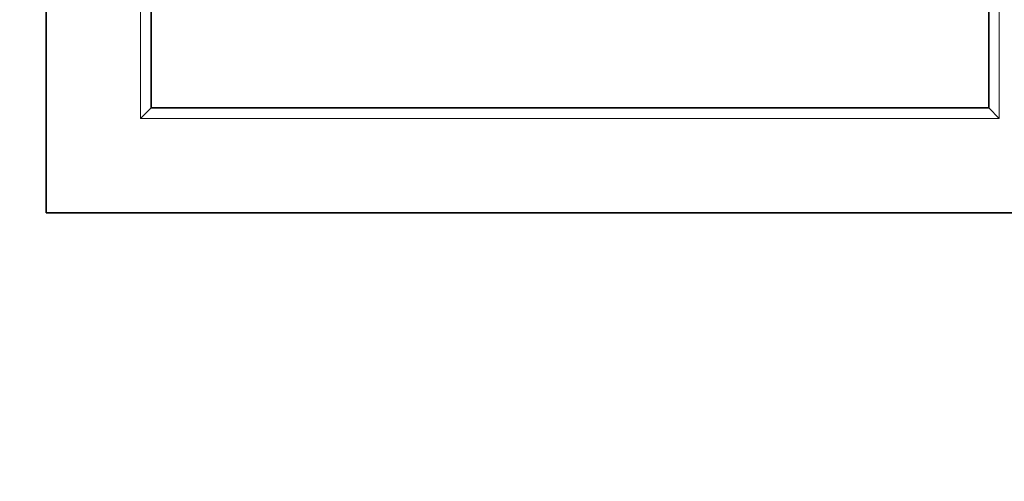
# Model space of a CAD drawing. Units: millimetres. Extents: x 0 to 750, y 0 to 1164.
# Drawn here: x 383 to 430, y 790 to 812 of the extents above; entities that cross this region are included whole.
import ezdxf
from ezdxf import colors
from ezdxf.entities.mleader import LeaderData, LeaderLine
from ezdxf.math import Vec2, Vec3

# ---------------------------------------------------------------- set-up
doc = ezdxf.new("R2010")
doc.units = ezdxf.units.MM
doc.layers.add('DV1_Défaut', color=7, linetype='Continuous')
doc.layers.add('Défaut', color=7, linetype='Continuous')

# ---------------------------------------------------------------- blocks, each defined once
blk = doc.blocks.new('_DOT')
at = {"color": 0}
blk.add_line((0, 0), (-1, 0), dxfattribs=at)
at = {"color": 0, "const_width": 0.333}
blk.add_lwpolyline([(-0.1665, 0, 1), (0.1665, 0, 1)], format="xyb", close=True, dxfattribs=at)
blk = doc.blocks.new('SE')
at = {"layer": 'DV1_Défaut', "color": 7, "linetype": 'Continuous', "lineweight": 35}
for p, q in [((384.644, 802.653), (384.644, 852.653)), ((389.644, 807.653), (389.644, 847.653)), ((429.644, 847.653), (429.644, 807.653)), ((389.144, 807.153), (389.644, 807.653)), ((429.644, 807.653), (389.644, 807.653)), ((430.144, 807.153), (429.644, 807.653)), ((434.644, 802.653), (384.644, 802.653))]:
    blk.add_line(p, q, dxfattribs=at)
at = {"layer": 'DV1_Défaut', "color": 7, "linetype": 'Continuous', "lineweight": 18}
for p, q in [((389.144, 807.153), (389.144, 848.153)), ((430.144, 848.153), (430.144, 807.153)), ((430.144, 807.153), (389.144, 807.153))]:
    blk.add_line(p, q, dxfattribs=at)

msp = doc.modelspace()

# ---------------------------------------------------------------- block references
at = {"layer": 'Défaut'}
msp.add_blockref('SE', (0, 0), dxfattribs=at)

# ---------------------------------------------------------------- leaders
at = {"layer": 'Défaut', "color": 7, "linetype": 'Continuous', "lineweight": 18}
ml = msp.add_multileader_mtext('Standard', dxfattribs=at)
ml.set_content('{\\pxsm0.9;\\fSolid Edge ISO|b1||i0||c0|p34;\\W1.;14/06/2022\\P}', color=256)
ml.set_leader_properties()
ml.set_arrow_properties(name='DOT')
ml.build(insert=Vec2(0, 0))
ml.multileader.update_dxf_attribs({"leader_type": 0, "dogleg_length": 0, "arrow_head_size": 12})
ctx = ml.context
ctx.base_point, ctx.char_height, ctx.arrow_head_size, ctx.landing_gap_size = Vec3(656.602, 1156.973), 12, 12, 4.2
notes = []
notes.append((ctx, [(0, (0, 0, 0), (0, 0), (1, 0), 1, [])]))
ctx.mtext.insert = Vec3(658.602, 1163.093)
for ctx, leaders in notes:
    for number, flags, end, landing, length, lines in leaders:
        leader = LeaderData()
        leader.index, (leader.has_last_leader_line, leader.has_dogleg_vector, leader.attachment_direction) = number, flags
        leader.last_leader_point, leader.dogleg_vector, leader.dogleg_length = Vec3(end), Vec3(landing), length
        for number, points, colour, breaks in lines:
            line = LeaderLine()
            line.index, line.vertices, line.color, line.breaks = number, Vec3.list(points), colors.encode_raw_color(colour), breaks
            leader.lines.append(line)
        ctx.leaders.append(leader)

doc.saveas('drawing.dxf')
